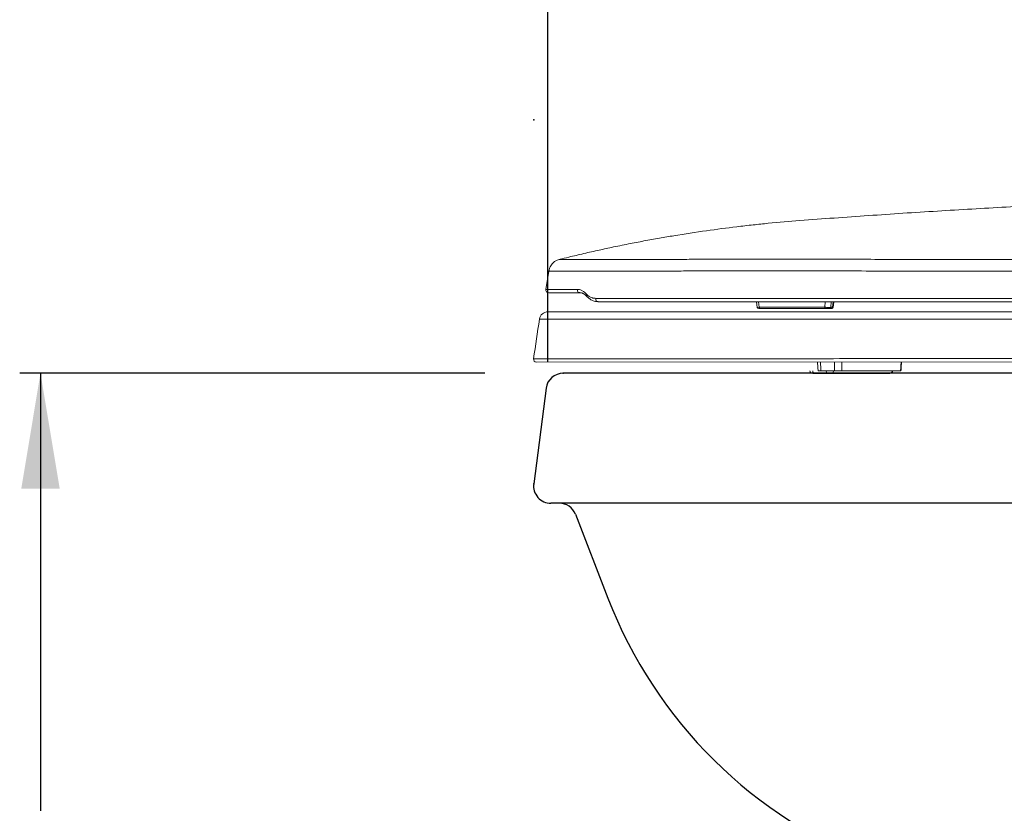
# Model space of a CAD drawing. Units: millimetres. Extents: x 23942 to 28225, y 472 to 3457.
# Drawn here: x 26351 to 26692, y 1256 to 1531 of the extents above; entities that cross this region are included whole.
import ezdxf

# ---------------------------------------------------------------- set-up
doc = ezdxf.new("R2010")
doc.units = ezdxf.units.MM
doc.header["$LTSCALE"] = 15
doc.header["$MEASUREMENT"] = 0

msp = doc.modelspace()

# ---------------------------------------------------------------- linework, layer by layer
for p, q in [((26533.61551, 1412.35343), (26533.61551, 1972.18163)), ((26511.83898, 1408.58292), (26350.81797, 1408.58292)), ((26358.01797, 1408.58292), (26358.01797, 1257.09567)), ((27110.9462, 1408.58292), (26538.98968, 1408.58292)), ((26533.03936, 1403.35343), (26528.76621, 1370.35343)), ((26929.39068, 1363.58292), (26534.71653, 1363.58292)), ((26543.20084, 1359.7493), (26554.42749, 1330.75346))]:
    msp.add_line(p, q)
at = {"lineweight": 0}
for p, q in [((26533.98066, 1443.92606), (26532.96087, 1437.59399)), ((26533.94843, 1436.4371), (26544.78659, 1436.43644)), ((26547.16276, 1435.12408), (26547.16354, 1435.12318)), ((26551.10578, 1433.33748), (26834.32624, 1433.32015)), ((26606.17576, 1431.37029), (26605.93822, 1433.33412)), ((26606.85476, 1431.38906), (26606.61949, 1433.33408)), ((26629.57542, 1431.38767), (26629.62557, 1433.33268)), ((26631.64249, 1431.38755), (26631.69264, 1433.33255)), ((26632.23684, 1431.38751), (26632.47235, 1433.3325)), ((26632.47647, 1431.36868), (26632.71426, 1433.33249)), ((26631.97957, 1430.93111), (26606.67261, 1430.93265)), ((26629.57542, 1431.38767), (26606.85476, 1431.38906)), ((26632.23684, 1431.38751), (26631.64249, 1431.38755)), ((26529.72482, 1412.43965), (26947.8648, 1412.57616)), ((26652.07071, 1408.48052), (26625.37736, 1408.4718)), ((26632.86611, 1409.42099), (26628.21736, 1409.41947)), ((26655.7613, 1409.42846), (26635.44326, 1409.42183)), ((26655.90878, 1409.4152), (26655.7612, 1409.42847))]:
    msp.add_line(p, q, dxfattribs=at)
for centre, radius, start, end in [((26533.94849, 1437.4371), 1, 170.9734544, 269.9964949), ((26533.7089, 1426.82613), 3, 89.718277, 171.3560813), ((26606.67195, 1431.43265), 0.5, 186.8996686, 269.9964948), ((26631.98029, 1431.43111), 0.5, 269.9964949, 353.0933211), ((28013.70515, 1201.837), 1500, 171.35607365, 171.88487153), ((26529.71653, 1413.43965), 1, 171.8847279, 270.0187063), ((26625.37688, 1409.4718), 1, 183.7841038, 270.0187063), ((26652.07058, 1409.48052), 1, 270.0187061, 356.2528571)]:
    msp.add_arc(centre, radius, start, end, dxfattribs=at)
for centre, radius, start, end in [((26538.98968, 1402.58292), 6, 90, 172.6218487), ((26534.71653, 1369.58292), 6, 172.6218487, 270), ((26537.60559, 1357.58292), 6, 21.1654806, 90), ((26703.63413, 1388.52351), 160, 201.1654806, 249.5667425)]:
    msp.add_arc(centre, radius, start, end)
for points, knots in [([(26969.3626, 1470.40964), (26969.3626, 1470.40964), (26962.88925, 1470.56461), (26957.71089, 1470.67347), (26944.55985, 1470.9249), (26928.40436, 1471.1684), (26907.85138, 1471.37298), (26883.40363, 1471.4418), (26859.8509, 1471.34916), (26835.68272, 1471.08876), (26812.14778, 1470.67494), (26787.98168, 1470.08519), (26764.45559, 1469.35058), (26740.29952, 1468.43137), (26716.46795, 1467.3619), (26692.32676, 1466.1106), (26668.51229, 1464.71186), (26648.67492, 1463.41599), (26632.81145, 1462.287), (26621.22835, 1461.45287), (26611.86663, 1460.6592), (26604.58238, 1459.90821), (26597.4528, 1459.08993), (26588.30363, 1457.8921), (26579.39692, 1456.52808), (26572.17779, 1455.29965), (26566.92103, 1454.34782), (26561.38483, 1453.28227), (26556.00879, 1452.18416), (26550.61108, 1451.01848), (26546.41173, 1450.06778), (26542.67986, 1449.1869), (26540.64796, 1448.7013), (26537.7054, 1447.97186), (26537.7054, 1447.97186)], [0, 0, 0, 0, 0.437853513, 12.822801207, 24.255061507, 36.640009216, 62.441938667, 85.343070547, 110.152622272, 133.053753851, 157.863305838, 180.764438353, 205.573989524, 228.475119404, 253.284672766, 277.140014784, 300.995356803, 324.850698822, 336.778387147, 348.706075472, 359.690010995, 364.962341941, 370.674128399, 381.218775665, 392.641976132, 397.703432057, 403.186693333, 408.669969562, 414.610184158, 419.671669111, 425.154932101, 427.786906617, 430.638211294, 433.093563887, 433.093563887, 433.093563887, 433.093563887]), ([(26968.69063, 1465.07923), (26968.69063, 1465.07923), (26966.03557, 1464.64957), (26963.94871, 1464.31625), (26960.13342, 1463.71101), (26956.31298, 1463.11423), (26952.02035, 1462.45243), (26947.34358, 1461.74423), (26942.19416, 1460.98155), (26936.53562, 1460.16586), (26930.30984, 1459.29548), (26923.45255, 1458.37021), (26915.88408, 1457.39091), (26907.51538, 1456.36073), (26898.24806, 1455.28652), (26887.97134, 1454.17818), (26876.55827, 1453.0506), (26863.86287, 1451.92534), (26849.72007, 1450.8342), (26833.94646, 1449.81923), (26816.32675, 1448.94046), (26796.56555, 1448.26291), (26774.80717, 1447.96036), (26752.26342, 1447.96494), (26730.72754, 1447.96319), (26711.46823, 1447.94629), (26694.63007, 1447.95431), (26679.81259, 1447.95932), (26666.68694, 1447.96716), (26655.01084, 1447.97916), (26644.58742, 1447.99253), (26635.25356, 1448.00769), (26626.87233, 1448.02553), (26619.33069, 1448.04264), (26612.54109, 1448.05436), (26606.43238, 1448.05773), (26600.94235, 1448.05455), (26596.02042, 1448.04557), (26591.6256, 1448.03437), (26587.71576, 1448.0204), (26584.23972, 1448.00077), (26581.1559, 1447.98189), (26578.43762, 1447.97006), (26576.04237, 1447.96603), (26573.88581, 1447.96674), (26571.85722, 1447.96818), (26569.8602, 1447.96915), (26567.82841, 1447.96939), (26565.71537, 1447.96929), (26563.4859, 1447.96915), (26561.11736, 1447.96962), (26558.60601, 1447.96982), (26555.96655, 1447.97013), (26553.22786, 1447.97005), (26550.43189, 1447.97104), (26547.66004, 1447.9709), (26544.99164, 1447.97091), (26542.62378, 1447.97149), (26540.40204, 1447.97138), (26539.19484, 1447.9718), (26537.73899, 1447.9719), (26537.73899, 1447.9719)], [0, 0, 0, 0, 1.606377006, 4.896506722, 8.493831637, 12.427448668, 16.731844632, 21.451833144, 26.639827601, 32.341763812, 38.604963596, 45.498107603, 53.100190124, 61.499438715, 70.793568794, 81.088020559, 92.508022754, 105.198947628, 119.322799582, 135.061500162, 152.616163525, 172.245794781, 194.376576265, 217.893588926, 239.87664764, 258.984310666, 275.671519274, 290.391135198, 303.436746642, 315.048478471, 325.419447065, 334.707032841, 343.05009885, 350.563192277, 357.332011233, 363.418921747, 368.889331078, 373.802085907, 378.184736218, 382.073846172, 385.531656685, 388.61303285, 391.325481026, 393.686545654, 395.798803807, 397.795148067, 399.772316041, 401.789870608, 403.890524895, 406.111437016, 408.478281306, 410.996134655, 413.645536392, 416.396418735, 419.213158162, 422.029798603, 424.725419328, 427.171755592, 429.283368572, 430.946586449, 431.906985478, 431.906985478, 431.906985478, 431.906985478]), ([(26634.4526, 1443.96835), (26634.4526, 1443.96835), (26645.78421, 1443.9468), (26654.13851, 1443.93616), (26666.50121, 1443.92165), (26679.36354, 1443.91373), (26694.07434, 1443.90802), (26710.48262, 1443.901), (26728.98043, 1443.91752), (26749.74524, 1443.92645), (26772.22043, 1443.9169), (26794.73929, 1444.1803), (26815.61489, 1444.86069), (26834.05946, 1445.75362), (26850.35449, 1446.77732), (26864.86671, 1447.87248), (26877.83792, 1448.99752), (26889.47011, 1450.12189), (26899.93076, 1451.22529), (26909.36504, 1452.29459), (26917.873, 1453.31798), (26925.61471, 1454.29752), (26932.48987, 1455.20226), (26939.19816, 1456.12193), (26943.77177, 1456.75946), (26965.00467, 1459.9264), (26965.00467, 1459.9264)], [0, 0, 0, 0, 9.360612621, 19.792028771, 31.430858424, 44.44116983, 59.013560342, 75.36214876, 93.72989656, 114.486640798, 137.663114031, 161.153421382, 182.044418574, 200.31917678, 216.550085545, 231.024397422, 243.978525871, 255.609390727, 266.082124995, 275.53737191, 284.083075006, 291.822328937, 298.842819716, 305.224541484, 311.039527064, 316.23530632, 316.23530632, 316.23530632, 316.23530632]), ([(26537.70544, 1447.9717), (26537.70544, 1447.9717), (26536.05338, 1447.43494), (26535.12147, 1446.38813), (26534.30892, 1445.42035), (26533.9807, 1443.92605), (26533.9807, 1443.92605)], [0, 0, 0, 0, 1.353646537, 3.05544713, 4.75728201, 5.800014462, 5.800014462, 5.800014462, 5.800014462]), ([(26534.01571, 1443.92611), (26534.01571, 1443.92611), (26534.12735, 1443.92609), (26534.49061, 1443.92606), (26535.68908, 1443.92589), (26537.50387, 1443.92559), (26538.88272, 1443.92537), (26540.87086, 1443.92519), (26540.87086, 1443.92519)], [0, 0, 0, 0, 0.041357061, 0.212102674, 1.418673526, 3.272141302, 5.54970292, 6.855145961, 6.855145961, 6.855145961, 6.855145961]), ([(26540.87086, 1443.92519), (26540.87086, 1443.92519), (26543.16328, 1443.92503), (26544.92601, 1443.92511), (26548.05697, 1443.92455), (26550.91578, 1443.92411), (26553.76263, 1443.92399), (26556.46761, 1443.92372), (26559.03058, 1443.92335), (26561.43973, 1443.92321), (26563.71001, 1443.92328), (26565.87132, 1443.9231), (26567.96598, 1443.92245), (26570.04994, 1443.92116), (26572.19961, 1443.91998), (26574.51007, 1443.92187), (26577.06798, 1443.93154), (26579.92475, 1443.9494), (26583.10448, 1443.97141), (26586.6653, 1443.99205), (26590.59229, 1444.0067), (26595.29454, 1444.01915), (26598.99319, 1444.02707), (26604.47043, 1444.0281), (26604.47043, 1444.0281)], [0, 0, 0, 0, 1.319982878, 4.187647214, 7.150636504, 10.087354241, 12.931014639, 15.648325275, 18.213047232, 20.617297204, 22.876402045, 25.023730165, 27.101284726, 29.160349321, 31.275604381, 33.550320074, 36.091637623, 38.949784253, 42.118963313, 45.63913275, 49.596913793, 54.058116593, 59.040975126, 63.59981988, 63.59981988, 63.59981988, 63.59981988]), ([(26605.4503, 1444.02787), (26605.4503, 1444.02787), (26612.80578, 1444.02242), (26618.732, 1444.00621), (26623.54464, 1443.9939), (26629.64327, 1443.97907), (26629.64327, 1443.97907)], [0, 0, 0, 0, 6.159596602, 12.998967336, 20.583408477, 24.193017765, 24.193017765, 24.193017765, 24.193017765]), ([(26535.28023, 1437.59385), (26535.28023, 1437.59385), (26534.12782, 1437.59392), (26532.31764, 1437.59403), (26535.60442, 1437.59383), (26537.68084, 1437.59371), (26543.88447, 1437.59331), (26543.88447, 1437.59331)], [0, 0, 0, 0, 1.090788757, 2.319357124, 3.548070624, 7.212779323, 13.242953195, 13.242953195, 13.242953195, 13.242953195]), ([(26543.88448, 1437.59331), (26543.88448, 1437.59331), (26544.60008, 1437.58243), (26545.24147, 1437.30406), (26545.24147, 1437.30406)], [0, 0, 0, 0, 1.117514546, 1.391870297, 1.391870297, 1.391870297, 1.391870297]), ([(26543.88448, 1437.59331), (26543.88448, 1437.59331), (26543.91549, 1436.93211), (26544.16426, 1436.58246), (26544.78137, 1436.4363), (26544.78137, 1436.4363)], [0, 0, 0, 0, 0.567394647, 1.115421891, 1.633660107, 1.633660107, 1.633660107, 1.633660107]), ([(26544.78136, 1436.43464), (26544.78136, 1436.43464), (26545.62193, 1436.42032), (26546.31266, 1435.90124), (26546.31266, 1435.90124)], [0, 0, 0, 0, 0.584948816, 1.641032981, 1.641032981, 1.641032981, 1.641032981]), ([(26545.37133, 1436.35754), (26545.37133, 1436.35754), (26545.68792, 1436.27412), (26545.97774, 1436.11117), (26545.97774, 1436.11117)], [0, 0, 0, 0, 0.0143022826, 0.6546644738, 0.6546644738, 0.6546644738, 0.6546644738]), ([(26547.03844, 1435.93946), (26547.03844, 1435.93946), (26546.87528, 1435.47542), (26547.1645, 1435.1256), (26547.1645, 1435.1256)], [0, 0, 0, 0, 0.5669533763, 0.8524967424, 0.8524967424, 0.8524967424, 0.8524967424]), ([(26547.03844, 1435.93946), (26547.03844, 1435.93946), (26547.37724, 1435.55441), (26547.79365, 1435.25473), (26547.79365, 1435.25473)], [0, 0, 0, 0, 0.498506513, 1.021033293, 1.021033293, 1.021033293, 1.021033293]), ([(26547.79365, 1435.25473), (26547.79365, 1435.25473), (26548.3339, 1434.90848), (26548.6309, 1434.77543), (26549.24752, 1434.60233), (26549.24752, 1434.60233)], [0, 0, 0, 0, 0.533974866, 1.070680003, 1.602987282, 1.602987282, 1.602987282, 1.602987282]), ([(26548.38624, 1434.08304), (26548.38624, 1434.08304), (26549.21894, 1433.58081), (26550.14967, 1433.41859), (26550.14967, 1433.41859)], [0, 0, 0, 0, 1.742834152, 1.88679829, 1.88679829, 1.88679829, 1.88679829]), ([(26549.24752, 1434.60233), (26549.24752, 1434.60233), (26549.74586, 1434.49076), (26550.25641, 1434.4923), (26550.25641, 1434.4923)], [0, 0, 0, 0, 0.518756039, 1.016462555, 1.016462555, 1.016462555, 1.016462555]), ([(26550.25641, 1434.49229), (26550.25641, 1434.49229), (26550.28749, 1433.84038), (26550.50975, 1433.48677), (26551.10284, 1433.33749), (26551.10284, 1433.33749)], [0, 0, 0, 0, 0.566200144, 1.101509398, 1.593537857, 1.593537857, 1.593537857, 1.593537857]), ([(26552.90456, 1434.49213), (26552.90456, 1434.49213), (26555.79856, 1434.49196), (26557.7755, 1434.49184), (26560.25607, 1434.49168), (26562.4927, 1434.49155), (26564.65157, 1434.49141), (26566.6544, 1434.49129), (26568.50708, 1434.49118), (26570.23675, 1434.49107), (26571.9072, 1434.49097), (26573.61907, 1434.49087), (26575.4703, 1434.49075), (26577.4088, 1434.49063), (26579.30603, 1434.49052), (26581.0376, 1434.49041), (26582.6203, 1434.49032), (26584.11393, 1434.49022), (26585.57615, 1434.49013), (26587.06259, 1434.49004), (26588.62673, 1434.48995), (26590.32122, 1434.48984), (26592.19678, 1434.48973), (26594.28603, 1434.4896), (26596.59728, 1434.48946), (26599.12608, 1434.48931), (26601.87868, 1434.48914), (26604.87741, 1434.48895), (26608.15346, 1434.48875), (26611.72463, 1434.48853), (26615.57975, 1434.4883), (26619.72037, 1434.48805), (26624.18072, 1434.48777), (26629.0447, 1434.48748), (26634.40346, 1434.48715), (26640.34979, 1434.48678), (26646.94846, 1434.48638), (26654.24665, 1434.48593), (26662.29785, 1434.48544), (26671.18888, 1434.4849), (26681.02427, 1434.4843), (26691.91082, 1434.48363), (26703.97825, 1434.48289), (26717.37339, 1434.48207), (26732.22079, 1434.48116), (26748.75392, 1434.48015), (26766.8286, 1434.47905), (26788.16339, 1434.47774), (26806.57603, 1434.47661), (26834.43681, 1434.47491), (26834.43681, 1434.47491)], [0, 0, 0, 0, 2.549062809, 4.996952447, 7.35397166, 9.630636136, 11.798100441, 13.807857175, 15.644596761, 17.35485057, 18.997186807, 20.655869127, 22.490462191, 24.550888869, 26.471374453, 28.182147588, 29.745605242, 31.219478639, 32.663018356, 34.132256681, 35.678812747, 37.355430981, 39.215738374, 41.305489853, 43.623179, 46.149490599, 48.89187419, 51.880998565, 55.14566469, 58.720045997, 62.594510426, 66.711000877, 71.141916243, 75.975565088, 81.302944102, 87.218180798, 93.814554827, 101.098977562, 109.112745523, 117.968152144, 127.772048645, 138.619013286, 150.627376926, 163.976178212, 178.796422032, 195.204498123, 213.423285854, 233.686488959, 256.286314843, 281.532249231, 281.532249231, 281.532249231, 281.532249231]), ([(26530.74298, 1427.27701), (26530.74298, 1427.27701), (26530.98499, 1427.27699), (26531.26552, 1427.277), (26532.0504, 1427.27705), (26533.15891, 1427.27726), (26534.8573, 1427.27767), (26537.19428, 1427.27838), (26540.32519, 1427.27944), (26544.26967, 1427.28084), (26548.78878, 1427.28235), (26553.52855, 1427.28367), (26558.17581, 1427.28462), (26562.64576, 1427.28504), (26566.94619, 1427.28497), (26571.16059, 1427.28434), (26575.5197, 1427.2828), (26580.07335, 1427.28075), (26584.7377, 1427.27883), (26589.3294, 1427.27745), (26593.94597, 1427.27629), (26598.85515, 1427.27534), (26604.27308, 1427.27462), (26610.28126, 1427.27415), (26616.89747, 1427.27395), (26624.2028, 1427.27397), (26632.32308, 1427.27417), (26641.27381, 1427.27445), (26650.62463, 1427.27482), (26659.71849, 1427.27533), (26668.03873, 1427.27637), (26675.52879, 1427.27818), (26682.3163, 1427.28066), (26688.46031, 1427.28341), (26694.02884, 1427.28623), (26699.19477, 1427.28909), (26704.20488, 1427.29202), (26709.29583, 1427.29516), (26714.68826, 1427.29858), (26720.60095, 1427.30252), (26727.13139, 1427.30655), (26734.24651, 1427.30906), (26741.86308, 1427.30948), (26750.00103, 1427.30817), (26758.86333, 1427.30468), (26768.6852, 1427.29805), (26779.42077, 1427.28631), (26790.7421, 1427.27548), (26802.06707, 1427.27152), (26812.78675, 1427.2791), (26822.57925, 1427.3005), (26831.49137, 1427.33564), (26839.87208, 1427.38616), (26847.97484, 1427.45542), (26855.7124, 1427.54573), (26862.87867, 1427.65462), (26869.3247, 1427.77516), (26875.17808, 1427.90382), (26880.72926, 1428.04288), (26886.24708, 1428.19733), (26891.95745, 1428.37373), (26898.02022, 1428.57827), (26904.57461, 1428.81914), (26911.49537, 1429.09303), (26919.66591, 1429.44861), (26924.44036, 1429.66439), (26930.99566, 1429.99303), (26930.99566, 1429.99303)], [0, 0, 0, 0, 0.101275891, 0.455033622, 1.142007783, 2.251852769, 3.889444406, 6.185842277, 9.285281391, 13.272880752, 18.02285242, 22.841408276, 27.492537589, 31.964544084, 36.25127197, 40.393814726, 44.607753812, 49.328607763, 54.054769946, 58.600806604, 63.103692322, 67.904474961, 73.328371175, 79.35746708, 85.929017478, 93.177013861, 101.273441178, 110.289848613, 120.029231403, 129.325884063, 137.571445883, 144.989933794, 151.79605478, 157.933988173, 163.421961588, 168.501645371, 173.431796331, 178.452277871, 183.774507746, 189.609095426, 196.190338341, 203.36584609, 210.954454206, 219.040034, 227.779719198, 237.541342663, 248.505644295, 259.986450876, 271.505343308, 282.480573139, 292.145475037, 300.882904051, 309.217124609, 317.28804233, 325.192040314, 332.431346348, 338.789293014, 344.533430039, 349.995806342, 355.447692913, 361.094657034, 367.12989786, 373.667623267, 380.681778985, 388.280997599, 396.627895502, 400.297719283, 400.297719283, 400.297719283, 400.297719283]), ([(26533.72365, 1429.8261), (26533.72365, 1429.8261), (26533.96008, 1429.82607), (26534.23413, 1429.82608), (26535.00088, 1429.82613), (26536.08372, 1429.82632), (26537.74274, 1429.82672), (26540.02553, 1429.82741), (26543.08382, 1429.82845), (26546.93676, 1429.82981), (26551.35099, 1429.83128), (26555.98075, 1429.83257), (26560.52022, 1429.83346), (26564.88682, 1429.83386), (26569.08686, 1429.83374), (26573.20566, 1429.83308), (26577.48119, 1429.83149), (26581.97169, 1429.82942), (26586.5901, 1429.82749), (26591.14322, 1429.82609), (26595.71975, 1429.82491), (26600.58575, 1429.82395), (26605.95643, 1429.8232), (26611.91225, 1429.82272), (26618.47057, 1429.82249), (26625.7118, 1429.82249), (26633.76083, 1429.82266), (26642.63309, 1429.82291), (26651.9019, 1429.82326), (26660.91591, 1429.82373), (26669.1629, 1429.82474), (26676.58688, 1429.82652), (26683.31446, 1429.82898), (26689.40421, 1429.83171), (26694.9236, 1429.83451), (26700.04398, 1429.83734), (26705.00997, 1429.84025), (26710.05613, 1429.84336), (26715.40117, 1429.84676), (26721.26207, 1429.85065), (26727.73563, 1429.85464), (26734.78895, 1429.85709), (26742.33931, 1429.85746), (26750.40625, 1429.85608), (26759.19103, 1429.85254), (26768.92671, 1429.84589), (26779.56738, 1429.83417), (26790.78753, 1429.82339), (26802.0098, 1429.81947), (26812.63149, 1429.82707), (26822.33164, 1429.84842), (26831.16375, 1429.88358), (26839.4502, 1429.93367), (26847.52413, 1430.00383), (26855.00861, 1430.09005), (26862.68285, 1430.21111), (26866.34107, 1430.27594), (26870.7064, 1430.36881), (26870.7064, 1430.36881)], [0, 0, 0, 0, 0.098938916, 0.444531348, 1.115647131, 2.199816172, 3.799420475, 6.042572664, 9.070142449, 12.965213133, 17.604879414, 22.311650744, 26.85483353, 31.22319987, 35.411472349, 39.454957404, 43.57958506, 48.238079552, 52.926451808, 57.434830334, 61.897441038, 66.656032194, 72.032833768, 78.009488405, 84.523467517, 91.707802478, 99.733183092, 108.670552285, 118.324583221, 127.539616521, 135.71257143, 143.065567233, 149.811568667, 155.895294272, 161.334823008, 166.369726263, 171.256465052, 176.232778972, 181.50821566, 187.291590533, 193.815483399, 200.928879101, 208.451568227, 216.466558716, 225.129691478, 234.805927148, 245.673596615, 257.051726677, 268.466305681, 279.340765559, 288.915586362, 297.57058216, 305.825110787, 313.817503828, 321.643210009, 328.809965201, 335.103911115, 336.986260789, 336.986260789, 336.986260789, 336.986260789]), ([(26607.12602, 1430.93263), (26607.12602, 1430.93263), (26606.94591, 1430.97175), (26606.89851, 1431.15789), (26606.89851, 1431.15789)], [0, 0, 0, 0, 0.142448822, 0.3347966246, 0.3347966246, 0.3347966246, 0.3347966246]), ([(26629.84668, 1430.93124), (26629.84668, 1430.93124), (26629.66046, 1430.99865), (26629.61825, 1431.13734), (26629.57542, 1431.38767), (26629.57542, 1431.38767)], [0, 0, 0, 0, 0.1424488162, 0.3347966178, 0.5700791782, 0.5700791782, 0.5700791782, 0.5700791782]), ([(26631.22472, 1430.93115), (26631.22472, 1430.93115), (26631.4609, 1430.94668), (26631.57509, 1431.15638), (26631.57509, 1431.15638)], [0, 0, 0, 0, 0.2078354378, 0.4319804709, 0.4319804709, 0.4319804709, 0.4319804709]), ([(26632.44481, 1431.3693), (26632.44481, 1431.3693), (26632.35885, 1431.42867), (26632.23684, 1431.38751), (26632.23684, 1431.38751)], [0, 0, 0, 0, 0.0006561874, 0.2088450188, 0.2088450188, 0.2088450188, 0.2088450188]), ([(26899.87107, 1413.70198), (26899.87107, 1413.70198), (26886.70335, 1413.69768), (26874.69285, 1413.69376), (26842.91764, 1413.68339), (26811.58755, 1413.67316), (26777.74675, 1413.66211), (26745.56392, 1413.6516), (26716.63612, 1413.64216), (26691.37925, 1413.63391), (26669.36094, 1413.62672), (26650.10764, 1413.62044), (26633.2869, 1413.61495), (26618.54281, 1413.61013), (26605.66484, 1413.60593), (26594.5104, 1413.60229), (26584.88613, 1413.59914), (26576.36953, 1413.59636), (26568.35957, 1413.59375), (26560.49437, 1413.59118), (26552.60396, 1413.5886), (26545.20047, 1413.58619), (26537.92588, 1413.58381), (26533.83882, 1413.58248), (26528.85303, 1413.58085), (26528.85303, 1413.58085)], [0, 0, 0, 0, 1.038626143, 26.037204657, 54.945283289, 87.76060479, 122.788336044, 155.65810153, 184.512643557, 209.525952046, 231.438660693, 250.565408443, 267.286338377, 281.900753971, 294.797741954, 305.920151737, 315.364359708, 323.669691969, 331.472661765, 339.384968276, 347.299899456, 355.015344663, 362.049852873, 367.679495966, 371.01805447, 371.01805447, 371.01805447, 371.01805447]), ([(26627.01674, 1412.47141), (26627.01674, 1412.47141), (26627.11806, 1410.9386), (26627.21944, 1409.4058), (26627.21944, 1409.4058)], [0, 0, 0, 0, 0.429777069, 3.072308976, 3.072308976, 3.072308976, 3.072308976]), ([(26628.01555, 1412.47174), (26628.01555, 1412.47174), (26628.11643, 1410.9456), (26628.21736, 1409.41947), (26628.21736, 1409.41947)], [0, 0, 0, 0, 0.850698206, 3.05893419, 3.05893419, 3.05893419, 3.05893419]), ([(26632.90596, 1412.47333), (26632.90596, 1412.47333), (26632.88607, 1410.94716), (26632.86611, 1409.42099), (26632.86611, 1409.42099)], [0, 0, 0, 0, 0.881376761, 3.052609179, 3.052609179, 3.052609179, 3.052609179]), ([(26635.48196, 1412.47418), (26635.48196, 1412.47418), (26635.46264, 1410.948), (26635.44326, 1409.42183), (26635.44326, 1409.42183)], [0, 0, 0, 0, 0.147727438, 3.052594025, 3.052594025, 3.052594025, 3.052594025]), ([(26655.96183, 1412.48086), (26655.96183, 1412.48086), (26655.8616, 1410.95466), (26655.7613, 1409.42846), (26655.7613, 1409.42846)], [0, 0, 0, 0, 0.208212638, 3.058981153, 3.058981153, 3.058981153, 3.058981153]), ([(26655.90889, 1409.41516), (26655.90889, 1409.41516), (26656.00927, 1410.94803), (26656.10958, 1412.48091), (26656.10958, 1412.48091)], [0, 0, 0, 0, 2.516022028, 3.072308866, 3.072308866, 3.072308866, 3.072308866]), ([(26625.87655, 1408.47197), (26625.87655, 1408.47197), (26625.52469, 1408.56601), (26625.45237, 1408.94191), (26625.45237, 1408.94191)], [0, 0, 0, 0, 0.272909293, 0.6625290023, 0.6625290023, 0.6625290023, 0.6625290023]), ([(26628.21737, 1409.41947), (26628.21737, 1409.41947), (26627.65553, 1409.41008), (26627.47655, 1409.3953), (26627.22037, 1409.40641), (26627.22037, 1409.40641)], [0, 0, 0, 0, 0.5256457445, 0.8842955243, 0.9972620379, 0.9972620379, 0.9972620379, 0.9972620379]), ([(26630.5253, 1408.47348), (26630.5253, 1408.47348), (26630.16403, 1408.62215), (26630.1017, 1408.90809), (26630.02568, 1409.42099), (26630.02568, 1409.42099)], [0, 0, 0, 0, 0.27291081, 0.662531065, 1.146012719, 1.146012719, 1.146012719, 1.146012719]), ([(26631.81387, 1408.47391), (26631.81387, 1408.47391), (26632.30695, 1408.59238), (26632.49583, 1408.87332), (26632.60282, 1409.42183), (26632.60282, 1409.42183)], [0, 0, 0, 0, 0.403154887, 0.85174682, 1.343937801, 1.343937801, 1.343937801, 1.343937801]), ([(26635.44325, 1409.42183), (26635.44325, 1409.42183), (26634.78387, 1409.40307), (26634.25238, 1409.40499), (26633.66127, 1409.40362), (26632.86617, 1409.42099), (26632.86617, 1409.42099)], [0, 0, 0, 0, 0.507291359, 1.176157056, 1.906069352, 2.577379927, 2.577379927, 2.577379927, 2.577379927]), ([(26652.44546, 1408.60602), (26652.44546, 1408.60602), (26652.88788, 1408.89779), (26652.92087, 1409.42846), (26652.92087, 1409.42846)], [0, 0, 0, 0, 0.4815560037, 0.979071133, 0.979071133, 0.979071133, 0.979071133])]:
    msp.add_open_spline(points, degree=3, knots=knots, dxfattribs=at)
for points in [[(26604.47043, 1444.0281), (26604.47043, 1444.0281), (26604.58092, 1444.02808), (26604.58092, 1444.02808)], [(26604.58092, 1444.02808), (26604.58092, 1444.02808), (26605.00921, 1444.028), (26605.00921, 1444.028)], [(26605.00921, 1444.028), (26605.00921, 1444.028), (26605.4503, 1444.02787), (26605.4503, 1444.02787)], [(26629.64327, 1443.97907), (26629.64327, 1443.97907), (26634.22405, 1443.96882), (26634.22405, 1443.96882)], [(26634.22405, 1443.96882), (26634.22405, 1443.96882), (26634.4526, 1443.96835), (26634.4526, 1443.96835)], [(26534.18959, 1437.59392), (26534.18959, 1437.59392), (26532.96087, 1437.59399), (26532.96087, 1437.59399)], [(26535.28023, 1437.59385), (26535.28023, 1437.59385), (26534.18959, 1437.59392), (26534.18959, 1437.59392)], [(26545.24147, 1437.30406), (26545.24147, 1437.30406), (26546.05202, 1436.84094), (26546.05202, 1436.84094)], [(26546.05202, 1436.84094), (26546.05202, 1436.84094), (26546.38034, 1436.58546), (26546.38034, 1436.58546)], [(26546.31266, 1435.90124), (26546.31266, 1435.90124), (26546.71164, 1435.5825), (26546.71164, 1435.5825)], [(26546.38034, 1436.58546), (26546.38034, 1436.58546), (26547.03849, 1435.93945), (26547.03849, 1435.93945)], [(26546.71164, 1435.5825), (26546.71164, 1435.5825), (26547.16271, 1435.12404), (26547.16271, 1435.12404)], [(26547.16356, 1435.1232), (26547.16356, 1435.1232), (26548.38624, 1434.08304), (26548.38624, 1434.08304)], [(26550.14967, 1433.41859), (26550.14967, 1433.41859), (26551.10284, 1433.33777), (26551.10284, 1433.33777)], [(26550.25641, 1434.49229), (26550.25641, 1434.49229), (26551.10291, 1434.49224), (26551.10291, 1434.49224)], [(26551.10291, 1434.49224), (26551.10291, 1434.49224), (26552.90456, 1434.49213), (26552.90456, 1434.49213)], [(26606.43726, 1431.37588), (26606.43726, 1431.37588), (26606.20797, 1431.37128), (26606.20797, 1431.37128)], [(26606.85476, 1431.38906), (26606.85476, 1431.38906), (26606.43726, 1431.37588), (26606.43726, 1431.37588)], [(26606.89851, 1431.15789), (26606.89851, 1431.15789), (26606.85476, 1431.38906), (26606.85476, 1431.38906)], [(26632.13163, 1429.82959), (26632.13163, 1429.82959), (26629.33258, 1429.86207), (26629.33258, 1429.86207)], [(26629.85766, 1431.37953), (26629.85766, 1431.37953), (26629.57542, 1431.38767), (26629.57542, 1431.38767)], [(26630.11442, 1431.37447), (26630.11442, 1431.37447), (26629.85766, 1431.37953), (26629.85766, 1431.37953)], [(26630.69869, 1431.36978), (26630.69869, 1431.36978), (26630.11442, 1431.37447), (26630.11442, 1431.37447)], [(26631.23412, 1431.37437), (26631.23412, 1431.37437), (26630.69869, 1431.36978), (26630.69869, 1431.36978)], [(26631.64249, 1431.38755), (26631.64249, 1431.38755), (26631.23412, 1431.37437), (26631.23412, 1431.37437)], [(26631.57509, 1431.15638), (26631.57509, 1431.15638), (26631.64249, 1431.38755), (26631.64249, 1431.38755)], [(26631.81908, 1430.93112), (26631.81908, 1430.93112), (26632.0181, 1430.991), (26632.0181, 1430.991)], [(26632.0181, 1430.991), (26632.0181, 1430.991), (26632.16944, 1431.15634), (26632.16944, 1431.15634)], [(26632.40578, 1429.82264), (26632.40578, 1429.82264), (26632.13163, 1429.82959), (26632.13163, 1429.82959)], [(26632.16944, 1431.15634), (26632.16944, 1431.15634), (26632.23684, 1431.38751), (26632.23684, 1431.38751)], [(26625.45237, 1408.94191), (26625.45237, 1408.94191), (26625.37693, 1409.41947), (26625.37693, 1409.41947)], [(26651.99669, 1408.4805), (26651.99669, 1408.4805), (26652.44546, 1408.60602), (26652.44546, 1408.60602)]]:
    msp.add_open_spline(points, degree=3, dxfattribs=at)
for p in [(26528.76621, 1496.31408), (26538.98968, 1408.58292), (26528.76621, 1370.35343)]:
    msp.add_point(p)
msp.add_solid([(26358.01797, 1408.58292), (26351.3513, 1368.58292), (26364.68464, 1368.58292)])

doc.saveas('drawing.dxf')
